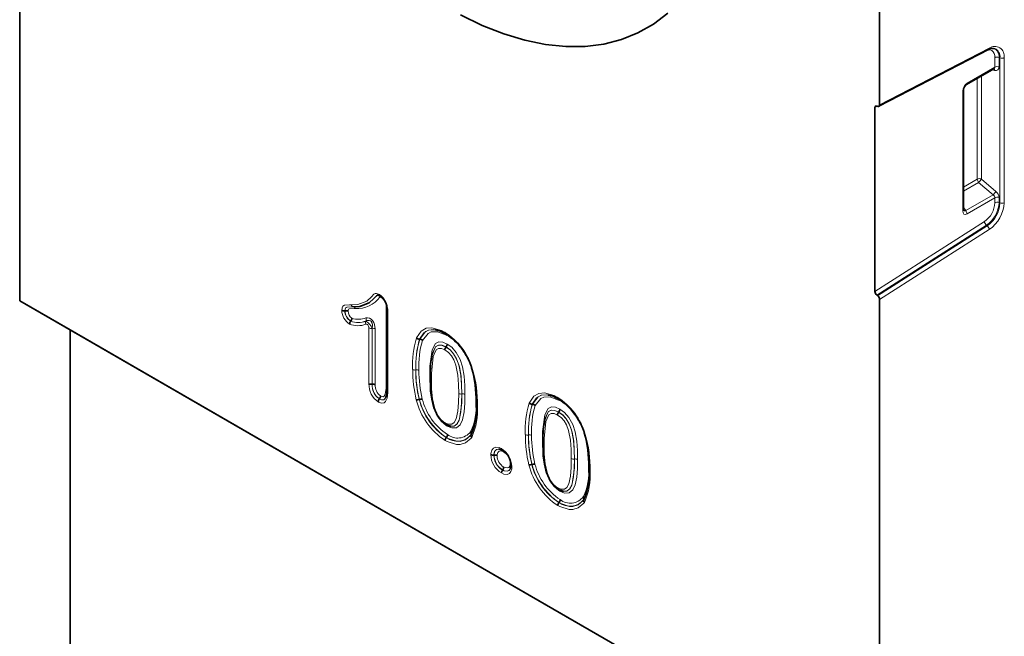
# Model space of a CAD drawing. Units: millimetres. Extents: x -632 to 1187, y 122 to 1197.
# Drawn here: x 685 to 837, y 395 to 490 of the extents above; entities that cross this region are included whole.
import ezdxf

# ---------------------------------------------------------------- set-up
doc = ezdxf.new("R2010")
doc.units = ezdxf.units.MM
doc.layers.get('0').update_dxf_attribs({"color": 250})
doc.layers.add('3012121', color=7, linetype='Continuous')

# ---------------------------------------------------------------- blocks, each defined once
blk = doc.blocks.new('1250360_002_ISO_VIEW')
at = {"color": 7, "linetype": 'Continuous', "lineweight": 35}
for p, q in [((-37.14, -78.232), (-37.14, -62.925)), ((-10.695, -67.332), (-10.695, -72.209)), ((-10.717, -72.255), (-7.346, -70.513)), ((-8.019, -71.588), (-7.176, -71.101)), ((-7.177, -71.102), (-7.177, -71.102)), ((-8.108, -75.429), (-8.108, -71.742)), ((-10.836, -77.944), (-10.836, -72.293)), ((-10.778, -72.246), (-10.753, -72.255)), ((-8.108, -75.428), (-8.108, -75.429)), ((-10.753, -78.077), (-10.778, -78.058)), ((-37.14, -78.232), (-10.695, -93.499)), ((-35.585, -79.13), (-37.14, -78.232)), ((-25.858, -78.412), (-25.851, -78.453)), ((-10.695, -78.192), (-10.695, -93.499)), ((-27.136, -78.54), (-27.14, -78.541)), ((-25.851, -78.524), (-25.851, -80.986)), ((-26.958, -78.858), (-26.961, -78.86)), ((-9.139, -94.397), (-35.585, -79.13)), ((-35.585, -127.96), (-35.585, -79.13)), ((-24.838, -79.414), (-24.841, -79.414)), ((-24.433, -79.839), (-24.423, -79.817)), ((-24.028, -79.651), (-24.03, -79.654)), ((-26.299, -80.796), (-26.302, -80.796)), ((-26.075, -81.246), (-26.077, -81.248)), ((-24.849, -81.263), (-24.852, -81.265)), ((-21.373, -81.414), (-21.376, -81.414)), ((-20.563, -81.652), (-20.565, -81.654)), ((-20.968, -81.839), (-20.958, -81.818)), ((-23.257, -82.345), (-23.258, -82.348)), ((-24.017, -82.433), (-24.02, -82.436)), ((-22.4, -82.79), (-22.377, -82.796)), ((-22.551, -82.975), (-22.554, -82.976)), ((-21.384, -83.264), (-21.387, -83.265)), ((-22.287, -83.432), (-22.289, -83.435)), ((-20.553, -84.434), (-20.555, -84.436)), ((-19.792, -84.345), (-19.793, -84.348))]:
    blk.add_line(p, q, dxfattribs=at)
at = {"color": 8, "linetype": 'Continuous', "lineweight": 18}
for p, q in [((-7.321, -70.465), (-10.695, -72.209)), ((-7.148, -71.051), (-7.148, -70.76)), ((-7.02, -70.753), (-6.991, -70.765)), ((-7.02, -70.753), (-7.02, -71.044)), ((-6.991, -75.224), (-6.991, -70.765)), ((-6.863, -70.758), (-6.863, -75.218)), ((-7.998, -71.542), (-7.148, -71.051)), ((-7.157, -71.15), (-7.231, -71.133)), ((-7.688, -74.495), (-7.688, -71.397)), ((-7.56, -71.323), (-7.56, -74.489)), ((-8.138, -75.47), (-8.138, -71.783)), ((-10.759, -72.253), (-10.836, -72.293)), ((-7.56, -74.489), (-7.116, -74.872)), ((-8.108, -74.737), (-7.688, -74.495)), ((-7.648, -74.593), (-8.108, -74.859)), ((-7.203, -74.976), (-7.648, -74.593)), ((-8.045, -75.462), (-7.203, -74.976)), ((-7.148, -75.065), (-8.005, -75.56)), ((-7.148, -75.219), (-7.148, -75.065)), ((-7.02, -75.059), (-7.02, -75.212)), ((-8.108, -75.369), (-8.045, -75.462)), ((-7.02, -75.212), (-6.991, -75.224)), ((-10.836, -77.944), (-7.47, -75.797)), ((-7.408, -75.909), (-10.778, -78.058)), ((-10.753, -78.077), (-7.383, -75.928)), ((-7.408, -75.909), (-7.383, -75.928)), ((-7.321, -76.04), (-10.695, -78.192)), ((-26.12, -78.06), (-26.103, -78.064)), ((-26.878, -78.416), (-26.881, -78.415)), ((-25.874, -80.914), (-25.874, -78.455)), ((-25.822, -78.564), (-25.822, -81.027)), ((-26.493, -78.859), (-26.489, -78.855)), ((-26.397, -80.782), (-26.397, -79.068)), ((-26.299, -79.08), (-26.302, -79.083)), ((-26.302, -79.083), (-26.302, -80.796)), ((-26.299, -80.796), (-26.299, -79.08)), ((-26.204, -79.095), (-26.204, -80.81)), ((-24.343, -79.126), (-24.036, -79.248)), ((-24.955, -80.358), (-24.959, -80.359)), ((-23.541, -81.096), (-23.544, -81.096)), ((-20.878, -81.127), (-20.571, -81.248)), ((-21.49, -82.358), (-21.494, -82.359)), ((-22.377, -82.796), (-22.33, -82.81)), ((-20.076, -83.096), (-20.08, -83.096))]:
    blk.add_line(p, q, dxfattribs=at)
at = {"color": 7, "linetype": 'Continuous', "lineweight": 35, "flags": 128}
for points in [[(-23.583, -69.441), (-22.916, -69.766), (-22.254, -70.027), (-21.603, -70.224), (-20.966, -70.354), (-20.347, -70.417), (-19.75, -70.413), (-19.178, -70.341), (-18.635, -70.203), (-18.124, -69.998), (-17.649, -69.728), (-17.211, -69.396)], [(-8.106, -75.45), (-8.106, -75.45), (-8.108, -75.438), (-8.108, -75.429)], [(-26.041, -78.092), (-26.11, -78.061), (-26.135, -78.061), (-26.167, -78.085), (-26.24, -78.157), (-26.389, -78.293), (-26.677, -78.406), (-26.881, -78.415)], [(-26.074, -78.042), (-26.074, -78.044), (-26.07, -78.068), (-26.059, -78.084), (-26.041, -78.092)], [(-25.822, -78.564), (-25.825, -78.562), (-25.842, -78.548), (-25.851, -78.529), (-25.848, -78.51)], [(-24.365, -79.127), (-24.344, -79.126), (-24.343, -79.126)], [(-24.072, -79.198), (-24.072, -79.201), (-24.068, -79.223), (-24.056, -79.24), (-24.038, -79.248)], [(-23.21, -80.348), (-23.212, -80.348), (-23.228, -80.344), (-23.235, -80.337), (-23.231, -80.326)], [(-24.026, -82.031), (-24.081, -81.996), (-24.191, -81.9), (-24.29, -81.769), (-24.396, -81.53), (-24.467, -81.212), (-24.496, -80.895), (-24.505, -80.559)], [(-20.901, -81.127), (-20.879, -81.126), (-20.878, -81.127)], [(-20.607, -81.198), (-20.607, -81.201), (-20.603, -81.224), (-20.591, -81.241), (-20.573, -81.248)], [(-24.026, -82.031), (-24.044, -82.024), (-24.056, -82.007), (-24.06, -81.985), (-24.06, -81.981)], [(-24.037, -82.029), (-23.987, -82.056), (-23.885, -82.084)], [(-23.93, -82.072), (-23.902, -82.084), (-23.879, -82.084)], [(-19.745, -82.348), (-19.748, -82.348), (-19.763, -82.345), (-19.77, -82.337), (-19.766, -82.326)], [(-20.561, -84.031), (-20.616, -83.996), (-20.726, -83.9), (-20.825, -83.769), (-20.931, -83.53), (-21.002, -83.212), (-21.032, -82.895), (-21.04, -82.559)], [(-22.379, -82.793), (-22.327, -82.811), (-22.306, -82.822)], [(-22.295, -82.826), (-22.313, -82.819), (-22.325, -82.802), (-22.329, -82.778), (-22.329, -82.776)], [(-22.032, -83.29), (-22.041, -83.371), (-22.046, -83.381)], [(-22.03, -83.279), (-22.033, -83.298), (-22.024, -83.317), (-22.006, -83.332), (-22.004, -83.333)], [(-20.561, -84.031), (-20.579, -84.024), (-20.591, -84.007), (-20.595, -83.985), (-20.595, -83.981)], [(-20.572, -84.03), (-20.522, -84.056), (-20.421, -84.084)], [(-20.466, -84.072), (-20.437, -84.084), (-20.414, -84.084)]]:
    blk.add_lwpolyline(points, dxfattribs=at)
at = {"color": 8, "linetype": 'Continuous', "lineweight": 18, "flags": 128}
for points in [[(-7.148, -70.76), (-7.154, -70.689), (-7.172, -70.628), (-7.201, -70.579), (-7.241, -70.543), (-7.29, -70.522), (-7.345, -70.517), (-7.355, -70.518)], [(-26.941, -78.357), (-26.743, -78.348), (-26.468, -78.24), (-26.323, -78.108), (-26.249, -78.034), (-26.206, -78.004), (-26.162, -78.004), (-26.074, -78.042)], [(-26.878, -78.416), (-26.752, -78.414), (-26.378, -78.288), (-26.254, -78.176), (-26.198, -78.109), (-26.131, -78.061)], [(-26.131, -78.061), (-26.126, -78.06), (-26.12, -78.06)], [(-27.235, -78.526), (-27.226, -78.448), (-27.197, -78.393), (-27.149, -78.367), (-26.994, -78.356), (-26.941, -78.357)], [(-26.881, -78.415), (-26.932, -78.414), (-27.079, -78.425), (-27.113, -78.443), (-27.133, -78.48), (-27.14, -78.541)], [(-27.136, -78.54), (-27.131, -78.486), (-27.112, -78.445), (-27.07, -78.424), (-26.918, -78.415), (-26.878, -78.416)], [(-26.817, -78.474), (-26.858, -78.473), (-27.002, -78.482), (-27.028, -78.493), (-27.038, -78.516), (-27.041, -78.555)], [(-26.397, -79.068), (-26.4, -79.039), (-26.408, -79.011), (-26.418, -78.993), (-26.431, -78.976), (-26.447, -78.964), (-26.465, -78.956), (-26.492, -78.956)], [(-26.49, -78.758), (-26.448, -78.754), (-26.378, -78.768), (-26.334, -78.793), (-26.291, -78.834), (-26.25, -78.895), (-26.223, -78.962), (-26.204, -79.095)], [(-26.299, -79.08), (-26.29, -78.969), (-26.3, -78.918), (-26.315, -78.887), (-26.325, -78.874), (-26.35, -78.853), (-26.356, -78.849), (-26.391, -78.838), (-26.451, -78.842), (-26.489, -78.855)], [(-24.932, -79.376), (-24.79, -79.167), (-24.635, -79.078), (-24.46, -79.06), (-24.172, -79.145), (-24.072, -79.198)], [(-24.038, -79.248), (-24.132, -79.198), (-24.401, -79.119), (-24.563, -79.135), (-24.708, -79.218), (-24.841, -79.414)], [(-24.838, -79.414), (-24.655, -79.179), (-24.556, -79.134), (-24.365, -79.127)], [(-24.002, -79.298), (-24.009, -79.294), (-24.29, -79.184), (-24.485, -79.191), (-24.577, -79.233), (-24.747, -79.452)], [(-24.53, -80.502), (-24.525, -80.247), (-24.455, -79.738), (-24.351, -79.547), (-24.25, -79.496), (-24.123, -79.505), (-23.994, -79.561)], [(-24.028, -79.651), (-24.142, -79.601), (-24.251, -79.593), (-24.337, -79.637), (-24.431, -79.812), (-24.436, -79.847)], [(-24.423, -79.817), (-24.349, -79.651), (-24.263, -79.599), (-24.15, -79.603), (-24.03, -79.654)], [(-23.994, -79.561), (-23.854, -79.662), (-23.714, -79.818), (-23.597, -80.035), (-23.524, -80.259), (-23.473, -80.552), (-23.452, -80.834), (-23.446, -81.111)], [(-24.064, -79.744), (-24.168, -79.699), (-24.262, -79.696), (-24.334, -79.739), (-24.424, -79.946), (-24.477, -80.466), (-24.479, -80.614)], [(-23.639, -81.081), (-23.646, -80.805), (-23.667, -80.517), (-23.727, -80.216), (-23.791, -80.047), (-23.863, -79.924), (-23.955, -79.822), (-24.064, -79.744)], [(-24.03, -79.654), (-23.905, -79.744), (-23.794, -79.866), (-23.708, -80.013), (-23.637, -80.203), (-23.574, -80.516), (-23.551, -80.816), (-23.544, -81.096)], [(-23.541, -81.096), (-23.547, -80.823), (-23.567, -80.551), (-23.616, -80.267), (-23.682, -80.063), (-23.784, -79.874), (-23.904, -79.74), (-24.028, -79.651)], [(-23.989, -82.082), (-24.031, -82.056), (-24.165, -81.945), (-24.284, -81.795), (-24.409, -81.528), (-24.477, -81.259), (-24.511, -80.998), (-24.53, -80.502)], [(-24.479, -80.614), (-24.485, -80.61), (-24.499, -80.597), (-24.507, -80.578), (-24.505, -80.559)], [(-24.479, -80.614), (-24.47, -80.945), (-24.445, -81.242), (-24.375, -81.552), (-24.283, -81.761), (-24.202, -81.869), (-24.108, -81.95), (-24.06, -81.981)], [(-25.822, -81.027), (-25.822, -81.048), (-25.841, -81.23), (-25.885, -81.328), (-25.933, -81.369), (-26.012, -81.377), (-26.101, -81.344), (-26.111, -81.338)], [(-26.041, -81.156), (-25.994, -81.177), (-25.959, -81.18), (-25.931, -81.167), (-25.898, -81.114), (-25.874, -80.914)], [(-24.06, -81.981), (-23.952, -82.027), (-23.854, -82.027), (-23.781, -81.976), (-23.718, -81.862), (-23.664, -81.622), (-23.645, -81.354), (-23.639, -81.081)], [(-23.544, -81.096), (-23.55, -81.372), (-23.572, -81.646), (-23.627, -81.899), (-23.697, -82.024), (-23.782, -82.084), (-23.901, -82.084), (-24.026, -82.031)], [(-23.446, -81.111), (-23.451, -81.384), (-23.47, -81.65), (-23.518, -81.893), (-23.588, -82.045), (-23.705, -82.14), (-23.852, -82.141), (-23.989, -82.082)], [(-23.879, -82.084), (-23.777, -82.083), (-23.675, -82), (-23.61, -81.859), (-23.546, -81.366), (-23.541, -81.096)], [(-21.467, -81.376), (-21.325, -81.167), (-21.17, -81.078), (-20.995, -81.061), (-20.707, -81.145), (-20.607, -81.198)], [(-20.573, -81.248), (-20.667, -81.198), (-20.936, -81.119), (-21.099, -81.135), (-21.243, -81.218), (-21.376, -81.414)], [(-21.373, -81.414), (-21.19, -81.18), (-21.091, -81.134), (-20.901, -81.127)], [(-26.077, -81.248), (-26.07, -81.252), (-25.998, -81.28), (-25.939, -81.274), (-25.902, -81.242), (-25.88, -81.19)], [(-25.877, -81.193), (-25.917, -81.257), (-25.961, -81.278), (-26.014, -81.273), (-26.075, -81.246)], [(-23.091, -81.401), (-23.093, -81.42), (-23.085, -81.439), (-23.069, -81.453), (-23.064, -81.456)], [(-20.537, -81.298), (-20.544, -81.294), (-20.826, -81.184), (-21.02, -81.191), (-21.112, -81.233), (-21.282, -81.452)], [(-21.066, -82.502), (-21.06, -82.248), (-20.99, -81.739), (-20.886, -81.547), (-20.785, -81.496), (-20.658, -81.505), (-20.529, -81.562)], [(-20.599, -81.744), (-20.703, -81.699), (-20.797, -81.696), (-20.869, -81.74), (-20.959, -81.946), (-21.012, -82.466), (-21.014, -82.614)], [(-20.563, -81.652), (-20.677, -81.601), (-20.786, -81.593), (-20.872, -81.637), (-20.967, -81.812), (-20.971, -81.847)], [(-20.958, -81.818), (-20.885, -81.651), (-20.798, -81.599), (-20.685, -81.603), (-20.565, -81.654)], [(-20.175, -83.081), (-20.181, -82.805), (-20.202, -82.517), (-20.263, -82.217), (-20.326, -82.047), (-20.398, -81.924), (-20.49, -81.822), (-20.599, -81.744)], [(-20.565, -81.654), (-20.44, -81.744), (-20.329, -81.866), (-20.243, -82.014), (-20.172, -82.203), (-20.109, -82.516), (-20.086, -82.816), (-20.08, -83.096)], [(-20.076, -83.096), (-20.082, -82.823), (-20.102, -82.551), (-20.151, -82.268), (-20.217, -82.063), (-20.319, -81.874), (-20.439, -81.74), (-20.563, -81.652)], [(-20.529, -81.562), (-20.389, -81.662), (-20.249, -81.818), (-20.132, -82.036), (-20.059, -82.259), (-20.008, -82.552), (-19.987, -82.835), (-19.981, -83.111)], [(-24.02, -82.436), (-23.965, -82.466), (-23.696, -82.552), (-23.594, -82.554), (-23.431, -82.507), (-23.275, -82.37), (-23.258, -82.348)], [(-23.239, -82.432), (-23.258, -82.457), (-23.424, -82.602), (-23.598, -82.652), (-23.707, -82.65), (-23.997, -82.557), (-24.054, -82.526)], [(-20.525, -84.082), (-20.566, -84.056), (-20.7, -83.945), (-20.819, -83.795), (-20.944, -83.528), (-21.013, -83.259), (-21.046, -82.998), (-21.066, -82.502)], [(-21.014, -82.614), (-21.02, -82.61), (-21.034, -82.597), (-21.043, -82.578), (-21.04, -82.559)], [(-21.014, -82.614), (-21.005, -82.946), (-20.98, -83.243), (-20.911, -83.552), (-20.818, -83.761), (-20.737, -83.869), (-20.643, -83.95), (-20.595, -83.981)], [(-22.649, -82.961), (-22.648, -82.93), (-22.623, -82.826), (-22.565, -82.759), (-22.492, -82.732), (-22.394, -82.745), (-22.329, -82.776)], [(-22.376, -82.797), (-22.426, -82.79), (-22.486, -82.812), (-22.533, -82.867), (-22.553, -82.95), (-22.554, -82.976)], [(-22.551, -82.975), (-22.549, -82.938), (-22.523, -82.855), (-22.471, -82.805), (-22.4, -82.79)], [(-22.259, -82.877), (-22.281, -82.865), (-22.341, -82.848), (-22.395, -82.86), (-22.435, -82.898), (-22.454, -82.96), (-22.456, -82.991)], [(-22.253, -83.342), (-22.211, -83.362), (-22.149, -83.37), (-22.097, -83.352), (-22.069, -83.312), (-22.057, -83.257), (-22.056, -83.222)], [(-20.595, -83.981), (-20.487, -84.027), (-20.389, -84.027), (-20.317, -83.976), (-20.253, -83.862), (-20.199, -83.622), (-20.18, -83.355), (-20.175, -83.081)], [(-20.08, -83.096), (-20.085, -83.373), (-20.107, -83.646), (-20.162, -83.899), (-20.232, -84.024), (-20.318, -84.084), (-20.436, -84.085), (-20.561, -84.031)], [(-19.981, -83.111), (-19.986, -83.385), (-20.005, -83.65), (-20.053, -83.893), (-20.123, -84.045), (-20.24, -84.14), (-20.387, -84.141), (-20.525, -84.082)], [(-20.414, -84.084), (-20.312, -84.084), (-20.21, -84), (-20.145, -83.859), (-20.081, -83.367), (-20.076, -83.096)], [(-22.004, -83.333), (-22.007, -83.398), (-22.032, -83.484), (-22.08, -83.542), (-22.151, -83.568), (-22.253, -83.557), (-22.324, -83.525)], [(-22.289, -83.435), (-22.231, -83.462), (-22.149, -83.471), (-22.09, -83.449), (-22.053, -83.404), (-22.04, -83.357)], [(-22.04, -83.357), (-22.047, -83.39), (-22.086, -83.444), (-22.152, -83.468), (-22.235, -83.457), (-22.287, -83.432)], [(-19.626, -83.401), (-19.628, -83.42), (-19.62, -83.439), (-19.604, -83.453), (-19.6, -83.456)], [(-19.774, -84.433), (-19.793, -84.457), (-19.959, -84.602), (-20.133, -84.652), (-20.243, -84.65), (-20.532, -84.558), (-20.589, -84.526)], [(-20.555, -84.436), (-20.501, -84.466), (-20.231, -84.553), (-20.129, -84.554), (-19.966, -84.508), (-19.81, -84.37), (-19.793, -84.348)]]:
    blk.add_lwpolyline(points, dxfattribs=at)
at = {"color": 8, "linetype": 'Continuous', "lineweight": 18}
for centre, radius, start, end in [((-7.374, -70.468), 0.0529, 301.9387, 3.4287), ((-7.153, -70.708), 0.295, 350.1327, 124.6631), ((-7.291, -70.72), 0.273, 353.0011, 65.6103), ((-7.258, -70.727), 0.27, 352.0226, 66.1045), ((-7.076, -70.899), 0.156, 68.6939, 117.0888), ((-6.934, -70.619), 0.156, 248.6939, 297.0888), ((-7.222, -71.155), 0.0652, 4.6993, 51.3104), ((-7.076, -71.19), 0.156, 68.6939, 117.0888), ((-8.159, -71.737), 0.0504, 294.4009, 353.563), ((-8.049, -71.547), 0.0505, 306.5839, 5.5817), ((-7.617, -74.634), 0.156, 68.6939, 117.0888), ((-7.949, -74.251), 0.456, 311.4515, 328.5869), ((-7.533, -74.487), 0.155, 182.7918, 222.6197), ((-7.505, -74.634), 0.456, 311.4515, 328.5869), ((-7.076, -75.204), 0.156, 68.6939, 117.0888), ((-7.891, -75.183), 0.744, 304.4666, 357.2658), ((-7.915, -75.17), 0.897, 304.4666, 357.2658), ((-7.896, -75.181), 0.906, 304.4666, 357.2658), ((-7.92, -75.167), 1.059, 304.4666, 357.2658), ((-7.076, -75.358), 0.156, 68.6939, 117.0888), ((-6.934, -75.078), 0.156, 248.6939, 297.0888), ((-8.158, -75.424), 0.0502, 294.3332, 354.3466), ((-8.16, -75.567), 0.155, 2.7918, 42.6197), ((-7.307, -75.78), 0.163, 185.9675, 232.0574), ((-7.484, -76.057), 0.163, 5.9675, 52.0574), ((-26.767, -77.597), 0.879, 266.7395, 323.5814), ((-26.149, -78.156), 0.0967, 23.0696, 79.2214), ((-26.138, -78.139), 0.0812, 14.7583, 77.117), ((-26.427, -78.534), 0.606, 357.1838, 54.3625), ((-26.099, -78.287), 0.173, 57.265, 76.9198), ((-26.86, -78.333), 0.0842, 196.0629, 256.1796), ((-26.898, -78.497), 0.0842, 16.0628, 76.1796), ((-26.199, -78.407), 0.329, 351.6493, 53.8915), ((-26.708, -78.508), 0.527, 181.9031, 237.1399), ((-26.743, -78.529), 0.397, 181.7715, 236.7687), ((-26.737, -78.525), 0.4, 182.2126, 236.3135), ((-26.773, -78.546), 0.268, 181.9763, 235.5316), ((-26.736, -78.288), 0.711, 248.7586, 290.0664), ((-26.729, -78.225), 0.677, 249.9687, 290.4325), ((-26.727, -78.218), 0.68, 250.1024, 290.4402), ((-26.72, -78.15), 0.65, 251.6179, 290.7522), ((-26.386, -78.907), 0.117, 155.5913, 204.7641), ((-26.725, -79.249), 0.454, 21.3301, 59.184), ((-26.596, -78.807), 0.117, 335.6024, 24.7862), ((-26.327, -78.932), 0.153, 242.6069, 279.2018), ((-26.274, -79.231), 0.153, 62.6069, 99.2018), ((-25.108, -80.872), 1.969, 15.4394, 58.2593), ((-22.125, -80.22), 2.932, 163.2661, 182.4247), ((-22.086, -80.236), 2.875, 163.389, 182.4505), ((-22.069, -80.237), 2.888, 163.44, 182.4027), ((-22.337, -80.216), 2.529, 162.4254, 183.5736), ((-22.332, -80.414), 2.178, 164.6992, 183.8215), ((-21.347, -80.378), 3.706, 179.4625, 194.0268), ((-24.984, -80.212), 0.149, 242.0897, 279.8259), ((-21.35, -80.394), 3.609, 179.4376, 193.9575), ((-24.93, -80.505), 0.149, 62.0897, 99.826), ((-21.376, -80.397), 3.579, 179.3813, 194.0118), ((-21.379, -80.413), 3.482, 179.3539, 193.9389), ((-24.552, -80.546), 0.049, 23.506, 64.4257), ((-26.645, -81.27), 3.53, 358.7943, 15.9081), ((-26.613, -81.359), 3.55, 358.4395, 16.5441), ((-25.771, -80.812), 0.627, 177.2779, 237.1205), ((-25.804, -80.83), 0.499, 176.0765, 236.8584), ((-25.807, -80.832), 0.493, 175.8158, 237.0807), ((-25.839, -80.849), 0.367, 173.7794, 236.7144), ((-23.569, -80.945), 0.153, 242.707, 279.2525), ((-23.517, -81.247), 0.153, 62.5472, 99.1713), ((-22.915, -80.774), 2.09, 193.9224, 236.9556), ((-22.951, -80.795), 1.958, 193.8687, 236.9388), ((-22.887, -80.75), 2.028, 194.6795, 236.1264), ((-22.953, -80.792), 1.863, 194.2879, 236.4372), ((-24.759, -81.531), 1.654, 333.8211, 6.4921), ((-25, -81.613), 1.942, 335.0572, 4.6633), ((-23.139, -81.39), 0.0512, 20.7853, 63.8545), ((-18.66, -82.22), 2.932, 163.2661, 182.4247), ((-18.621, -82.236), 2.875, 163.389, 182.4505), ((-18.605, -82.237), 2.888, 163.44, 182.4027), ((-18.872, -82.216), 2.529, 162.4254, 183.5736), ((-21.643, -82.872), 1.969, 15.4394, 58.2593), ((-18.867, -82.414), 2.178, 164.6992, 183.8215), ((-23.682, -82), 0.548, 232.2934, 320.9435), ((-23.67, -81.952), 0.501, 231.4362, 322.0158), ((-17.883, -82.379), 3.706, 179.4625, 194.0268), ((-21.519, -82.213), 0.149, 242.0897, 279.8259), ((-17.885, -82.394), 3.609, 179.4376, 193.9575), ((-17.911, -82.397), 3.579, 179.3813, 194.0118), ((-21.465, -82.505), 0.149, 62.0897, 99.826), ((-23.18, -83.27), 3.53, 358.7943, 15.9081), ((-23.148, -83.359), 3.55, 358.4395, 16.5441), ((-17.914, -82.413), 3.482, 179.3539, 193.9389), ((-21.087, -82.546), 0.049, 23.506, 64.4257), ((-21.973, -82.946), 0.677, 181.2481, 238.7566), ((-22.685, -83.357), 0.682, 2.0224, 58.5556), ((-22.475, -83.236), 0.42, 1.9191, 58.9528), ((-22.009, -82.967), 0.546, 180.9528, 239.0443), ((-22.006, -82.965), 0.545, 181.0659, 238.931), ((-22.043, -82.987), 0.413, 180.5517, 239.4338), ((-19.487, -82.795), 1.958, 193.8687, 236.9388), ((-19.422, -82.75), 2.028, 194.6795, 236.1264), ((-19.488, -82.792), 1.863, 194.2879, 236.4372), ((-20.104, -82.945), 0.153, 242.707, 279.2525), ((-20.052, -83.247), 0.153, 62.5472, 99.1713), ((-19.45, -82.774), 2.09, 193.9224, 236.9556), ((-21.294, -83.531), 1.654, 333.8211, 6.4921), ((-21.535, -83.614), 1.942, 335.0572, 4.6633), ((-19.674, -83.39), 0.0512, 20.7853, 63.8545), ((-20.217, -84), 0.548, 232.2934, 320.9435), ((-20.205, -83.952), 0.501, 231.4362, 322.0158)]:
    blk.add_arc(centre, radius, start, end, dxfattribs=at)
at = {"color": 7, "linetype": 'Continuous', "lineweight": 35}
for centre, radius, start, end in [((-7.22, -70.694), 0.22, 72.2056, 124.8658), ((-7.912, -71.753), 0.197, 123.0548, 176.9467), ((-26.301, -78.465), 0.455, 354.2467, 55.1086), ((-27.165, -78.395), 0.148, 242.121, 279.9701), ((-27.111, -78.686), 0.148, 62.1434, 99.9688), ((-25.895, -78.501), 0.0503, 21.6349, 64.7022), ((-26.847, -78.954), 0.147, 140.5723, 178.8587), ((-27.072, -78.764), 0.147, 320.5793, 358.8157), ((-24.45, -79.853), 0.729, 56.7227, 82.6187), ((-25.063, -80.857), 1.908, 16.1627, 57.4914), ((-24.053, -79.295), 0.0511, 356.1022, 38.3387), ((-24.827, -80.624), 1.586, 27.113, 58.49), ((-24.84, -79.285), 0.129, 224.5655, 269.5991), ((-24.839, -79.542), 0.129, 44.5651, 89.5991), ((-24.141, -79.557), 0.148, 320.2961, 358.3468), ((-22.115, -80.426), 2.397, 165.8227, 183.5099), ((-23.916, -79.748), 0.148, 140.2961, 178.3469), ((-26.665, -81.32), 3.575, 358.7044, 16.1443), ((-26.329, -80.649), 0.149, 242.855, 280.3184), ((-26.272, -80.943), 0.149, 62.8565, 100.3183), ((-26.188, -81.151), 0.148, 320.1831, 358.1555), ((-26.325, -81.033), 0.475, 340.487, 6.0181), ((-25.895, -80.958), 0.0493, 26.8216, 64.12), ((-25.804, -80.985), 0.0459, 181.2227, 247.2367), ((-20.985, -81.853), 0.729, 56.7227, 82.6187), ((-25.963, -81.343), 0.148, 140.1829, 178.1621), ((-24.925, -81.067), 0.21, 265.0165, 290.1954), ((-24.776, -81.461), 0.21, 85.015, 110.1956), ((-24.973, -81.557), 1.889, 335.2576, 4.7466), ((-24.987, -81.552), 1.903, 335.3835, 4.6269), ((-21.376, -81.285), 0.129, 224.5655, 269.5991), ((-21.374, -81.543), 0.129, 44.5651, 89.5991), ((-21.599, -82.857), 1.908, 16.1627, 57.4914), ((-20.588, -81.295), 0.0511, 356.1022, 38.3387), ((-21.362, -82.624), 1.586, 27.113, 58.49), ((-20.451, -81.748), 0.148, 140.2961, 178.3469), ((-20.676, -81.557), 0.148, 320.2961, 358.3468), ((-24.038, -82.078), 0.0493, 355.6003, 34.2133), ((-18.65, -82.426), 2.397, 165.8227, 183.5099), ((-24.131, -82.338), 0.149, 319.9268, 357.6212), ((-23.342, -82.32), 0.0894, 343.3738, 41.3442), ((-23.172, -82.373), 0.0894, 163.3737, 221.3444), ((-23.2, -83.32), 3.575, 358.7044, 16.1443), ((-23.906, -82.532), 0.149, 139.927, 177.6205), ((-22.58, -82.83), 0.148, 242.0115, 279.9082), ((-22.582, -83.298), 0.553, 2.0138, 58.6755), ((-22.308, -82.873), 0.0499, 355.8337, 34.4504), ((-22.526, -83.121), 0.148, 61.999, 99.9095), ((-22.077, -83.267), 0.0495, 25.9692, 64.4171), ((-21.46, -83.067), 0.21, 265.0165, 290.1954), ((-21.311, -83.461), 0.21, 85.015, 110.1956), ((-22.176, -83.53), 0.148, 140.1338, 178.0709), ((-22.401, -83.337), 0.148, 320.1333, 358.0755), ((-21.509, -83.557), 1.889, 335.2576, 4.7466), ((-21.522, -83.553), 1.903, 335.3835, 4.6269), ((-20.574, -84.078), 0.0493, 355.6003, 34.2133), ((-20.441, -84.532), 0.149, 139.927, 177.6205), ((-20.666, -84.338), 0.149, 319.9268, 357.6212), ((-19.878, -84.32), 0.0894, 343.3738, 41.3442), ((-19.707, -84.374), 0.0894, 163.3737, 221.3444)]:
    blk.add_arc(centre, radius, start, end, dxfattribs=at)
at = {"color": 8, "linetype": 'Continuous', "lineweight": 18}
for centre, major_axis, ratio, start_param, end_param in [((-7.243, -71.024), (0.0854, -0.0604), 0.714084, 5.96563, 6.751109), ((-7.186, -70.977), (-0.131, 0.153), 0.666569, 2.407458, 3.803721), ((-7.994, -71.705), (0.1, 0.173), 0.595062, 0.800391, 2.341029), ((-7.243, -75.039), (0.0854, -0.0604), 0.714084, 0.467924, 1.602388), ((-7.186, -74.991), (-0.131, 0.153), 0.666569, 3.803721, 4.938185), ((-7.994, -75.374), (0.098, 0.197), 0.533247, 2.321052, 3.818396), ((-8.065, -75.333), (0.008, 0.14), 0.468577, 2.591745, 3.561484)]:
    blk.add_ellipse(centre, major_axis=major_axis, ratio=ratio, start_param=start_param, end_param=end_param, dxfattribs=at)
at = {"color": 7, "linetype": 'Continuous', "lineweight": 35}
for centre, start_param, end_param in [((-10.765, -72.334), 5.673773, 7.070036), ((-10.765, -72.168), 2.53218, 3.928444), ((-10.765, -77.985), 0.786851, 2.183114), ((-10.765, -78.151), 3.928444, 5.324707)]:
    blk.add_ellipse(centre, major_axis=(-0.0499, 0.0867), ratio=0.57738, start_param=start_param, end_param=end_param, dxfattribs=at)

msp = doc.modelspace()

# ---------------------------------------------------------------- block references
at = {"layer": '3012121', "xscale": 5, "yscale": 5, "zscale": 5}
msp.add_blockref('1250360_002_ISO_VIEW', (871.13, 838.19), dxfattribs=at)

doc.saveas('drawing.dxf')
